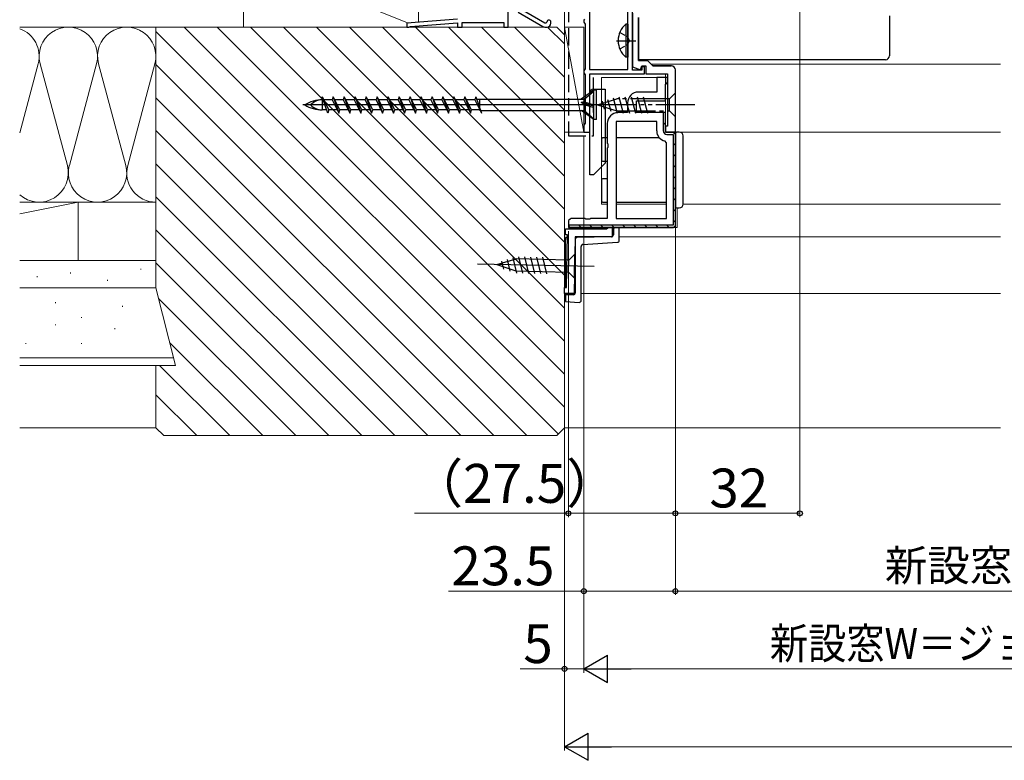
# Model space of a CAD drawing. Extents: x 0 to 1050, y 0 to 1572.
# Drawn here: x 200 to 453, y 316 to 507 of the extents above; entities that cross this region are included whole.
import ezdxf

# ---------------------------------------------------------------- set-up
doc = ezdxf.new("R2010")
doc.units = 0
for name, pattern in [('YCENTER_1', [13, 10, -1, 1, -1]), ('YDIVIDE_1', [15, 10, -1, 1, -1, 1, -1]), ('YHIDDEN_1', [4, 3, -1])]:
    doc.linetypes.add(name, pattern=pattern)
for name, color, linetype, lineweight in [('YKK_11', 7, 'CONTINUOUS', 30), ('YKK_12', 2, 'CONTINUOUS', 13), ('YKK_13', 4, 'CONTINUOUS', 30), ('YKK_D', 6, 'CONTINUOUS', 13), ('YSS_K', 3, 'CONTINUOUS', 13), ('YSS_KE', 3, 'CONTINUOUS', 30)]:
    doc.layers.add(name, color=color, linetype=linetype, lineweight=lineweight)
doc.styles.add('text-b', font='txt')

msp = doc.modelspace()

# ---------------------------------------------------------------- linework, layer by layer
at = {"layer": 'YKK_11', "color": 211, "linetype": 'ByBlock', "lineweight": -2, "ltscale": 0.5}
for p, q in [((346.4, 537.9), (346.4, 494.1)), ((356.3, 494.1), (356.3, 537.9)), ((357.5, 493.9), (357.5, 511.2)), ((345.15, 507), (345, 506.74)), ((345, 506.74), (345, 506.26)), ((345, 506.26), (345.15, 506)), ((357.5, 508.54), (357.5, 494.76)), ((359, 507.5), (359, 496.4)), ((345.15, 506), (345.3, 505.74)), ((345.3, 505.74), (345.3, 494.26)), ((359, 496.4), (361.3, 496.4)), ((361.3, 496.4), (362.7, 495)), ((345.15, 494), (345, 493.74)), ((345, 493.74), (345, 493.26)), ((345.3, 494.26), (345.15, 494)), ((346.4, 494.1), (356.3, 494.1)), ((357.5, 494.76), (359.54, 494.01)), ((359.9, 493.9), (357.5, 493.9)), ((359.54, 494.01), (359.9, 495)), ((359.9, 495), (360.9, 495)), ((360.6, 494.8), (359.9, 494.8)), ((359.9, 494.8), (359.9, 493.9)), ((360.6, 493), (360.6, 494.8)), ((360.9, 495), (360.9, 493)), ((362.7, 495), (367.46, 495)), ((345, 493.26), (345.15, 493)), ((345.15, 493), (345.3, 492.74)), ((345.3, 492.74), (345.3, 480.26)), ((346.5, 478), (346.5, 493)), ((346.5, 493), (360.6, 493)), ((360.9, 493), (366.5, 493)), ((345.15, 480), (345, 479.74)), ((345, 479.74), (345, 478)), ((345.3, 480.26), (345.15, 480)), ((345, 478), (346.5, 478))]:
    msp.add_line(p, q, dxfattribs=at)
at = {"layer": 'YKK_11', "color": 4, "linetype": 'ByBlock', "lineweight": -2, "ltscale": 0.5}
for p, q in [((325.5, 505), (325.5, 508.8)), ((328.13, 508.8), (334.48, 505.13)), ((334.98, 506), (328.4, 509.8)), ((312.5, 507), (299.5, 506)), ((300.39, 505.17), (312.5, 506.1)), ((312.5, 506.1), (312.5, 505)), ((313.7, 505), (313.7, 506.2)), ((313.7, 506.2), (324.4, 506.2)), ((324.4, 506.2), (324.4, 505)), ((335.5, 506.3), (335.2, 506)), ((336.5, 506), (336.5, 506.3)), ((299.5, 506), (299.5, 505)), ((299.5, 505), (300, 505)), ((300, 505), (300.21, 505.08)), ((300.21, 505.08), (300.39, 505.17)), ((312.5, 505), (313.7, 505)), ((324.4, 505), (325.5, 505)), ((335.2, 506), (334.98, 506)), ((334.98, 505), (335.5, 505))]:
    msp.add_line(p, q, dxfattribs=at)
at = {"layer": 'YKK_11', "color": 211, "linetype": 'ByBlock', "lineweight": 30, "ltscale": 0.5}
for p, q in [((359, 496.4), (359, 507.5)), ((361.3, 496.4), (359, 496.4)), ((362.7, 495), (361.3, 496.4)), ((367.46, 495), (362.7, 495))]:
    msp.add_line(p, q, dxfattribs=at)
at = {"layer": 'YKK_11', "color": 211, "linetype": 'ByBlock'}
for p, q in [((368.5, 478), (368.5, 494)), ((366.5, 493), (366.5, 479.5)), ((366.5, 479.5), (366, 479.5)), ((366, 479.5), (366, 478)), ((366, 478), (368.5, 478))]:
    msp.add_line(p, q, dxfattribs=at)
at = {"layer": 'YKK_11', "linetype": 'ByBlock', "lineweight": -2, "ltscale": 0.5}
for p, q in [((365.5, 492), (363.7, 492)), ((363.7, 492), (363.7, 488.3)), ((366.5, 492), (365.5, 492)), ((366.5, 490.8), (366.5, 492)), ((366, 490.3), (366.2, 490.5)), ((366, 486), (366, 490.3)), ((366.2, 490.5), (366.5, 490.8)), ((358.5, 483), (358.5, 486)), ((358.5, 486), (366, 486)), ((363.7, 488.3), (359, 488.3)), ((356.2, 485.5), (356.2, 483)), ((356.2, 483), (353.8, 483)), ((366, 483), (358.5, 483)), ((366, 478), (366, 483)), ((351, 480.2), (351, 475.17)), ((353.3, 480.7), (353.3, 455.8)), ((363.7, 480.7), (353.3, 480.7)), ((363.7, 478.3), (363.7, 480.7)), ((366.2, 475.26), (365.8, 475.75)), ((368.5, 478), (366, 478)), ((368.5, 454), (368.5, 478)), ((351, 475.17), (351.14, 474.98)), ((351.14, 474.02), (351, 473.83)), ((351, 473.83), (351, 455.8)), ((351.14, 474.98), (351.14, 474.02)), ((366.2, 455.8), (366.2, 475.26)), ((341.48, 455.66), (341, 455.3)), ((341.67, 455.8), (341.48, 455.66)), ((345.33, 455.8), (341.67, 455.8)), ((345.52, 455.66), (345.33, 455.8)), ((346.48, 455.66), (345.52, 455.66)), ((346.67, 455.8), (346.48, 455.66)), ((351, 455.8), (346.67, 455.8)), ((353.3, 455.8), (366.2, 455.8)), ((340.29, 451.6), (340.29, 453.1)), ((340.29, 453.1), (350.79, 453.1)), ((341, 453.5), (368, 453.5)), ((350.79, 453.1), (351.28, 453.5)), ((351.28, 453.5), (352.29, 453.5)), ((352.29, 453.5), (352.29, 451.1)), ((368, 453.5), (368.5, 454)), ((340.8, 451.6), (340.29, 451.6)), ((340.52, 438.04), (340.8, 451.6)), ((342.79, 451.1), (342.49, 436.5)), ((352.29, 451.1), (342.79, 451.1)), ((339.99, 436.55), (340.02, 438.04)), ((340.02, 438.04), (340.52, 438.04)), ((342.49, 436.5), (339.99, 436.55))]:
    msp.add_line(p, q, dxfattribs=at)
at = {"layer": 'YKK_11', "linetype": 'ByBlock', "lineweight": 30, "ltscale": 0.5}
for p, q in [((366, 483), (365.4, 483)), ((365.4, 483), (365.4, 478.3)), ((366, 478), (366, 483)), ((368.5, 478), (366, 478)), ((366.3, 477.4), (367.9, 477.4)), ((367.9, 477.4), (367.9, 454.1)), ((368.5, 454), (368.5, 478)), ((367.9, 454.1), (341, 454.1)), ((368, 453.5), (341, 453.5)), ((368.5, 454), (368, 453.5))]:
    msp.add_line(p, q, dxfattribs=at)
at = {"layer": 'YKK_11', "linetype": 'Continuous', "lineweight": 13}
for p, q in [((365.4, 480.48), (366, 479.88)), ((367.88, 478), (368.5, 477.38)), ((367.9, 475.15), (368.5, 474.55)), ((367.9, 472.32), (368.5, 471.72)), ((367.9, 469.5), (368.5, 468.9)), ((367.9, 466.67), (368.5, 466.07)), ((367.9, 463.84), (368.5, 463.24)), ((367.9, 461.01), (368.5, 460.41)), ((367.9, 458.18), (368.5, 457.58)), ((341, 453.97), (341.47, 453.5)), ((343.7, 454.1), (344.3, 453.5)), ((346.53, 454.1), (347.13, 453.5)), ((349.36, 454.1), (349.96, 453.5)), ((352.18, 454.1), (352.78, 453.5)), ((355.01, 454.1), (355.61, 453.5)), ((357.84, 454.1), (358.44, 453.5)), ((360.67, 454.1), (361.27, 453.5)), ((363.5, 454.1), (364.1, 453.5)), ((366.33, 454.1), (366.93, 453.5)), ((367.9, 455.35), (368.5, 454.75))]:
    msp.add_line(p, q, dxfattribs=at)
at = {"layer": 'YKK_11'}
msp.add_line((341, 455.3), (341, 453.5), dxfattribs=at)
at = {"layer": 'YKK_11', "color": 4, "linetype": 'ByBlock', "lineweight": -2, "ltscale": 0.5}
for centre, radius, start, end in [((336, 506.3), 0.5, 360, 180), ((334.98, 506), 1, 240.0002, 270.0001), ((335.5, 506), 1, 270, 360)]:
    msp.add_arc(centre, radius, start, end, dxfattribs=at)
at = {"layer": 'YKK_11', "color": 211, "linetype": 'ByBlock'}
msp.add_arc((367.5, 494), 1, 0, 90, dxfattribs=at)
at = {"layer": 'YKK_11', "linetype": 'ByBlock', "lineweight": -2, "ltscale": 0.5}
for centre, radius, start, end in [((359, 485.5), 2.8, 90, 180), ((353.8, 480.2), 2.8, 90, 180), ((366.3, 478.3), 2.6, 180, 258.8401)]:
    msp.add_arc(centre, radius, start, end, dxfattribs=at)
at = {"layer": 'YKK_11', "linetype": 'ByBlock', "lineweight": 30, "ltscale": 0.5}
msp.add_arc((366.3, 478.3), 0.9, 180, 270, dxfattribs=at)
at = {"layer": 'YKK_12'}
for p, q in [((362.2, 495.5), (452.03, 495.5)), ((366, 492), (349.5, 492)), ((349.5, 492), (349.5, 459.5)), ((366, 478), (366, 493)), ((366, 478), (452.03, 478)), ((351, 459.5), (349.5, 459.5)), ((366.2, 459.5), (353.3, 459.5)), ((369, 458.5), (369, 453.5)), ((370.5, 459.5), (452.03, 459.5)), ((369, 453.5), (368, 453.5)), ((452.03, 451.1), (354.09, 451.1)), ((344.29, 436.5), (452.03, 436.5))]:
    msp.add_line(p, q, dxfattribs=at)
at = {"layer": 'YKK_13'}
for p, q in [((423.5, 507.89), (423.5, 504.63)), ((423.5, 504.63), (423.5, 498.03)), ((359, 498.03), (359, 498.64)), ((359, 497.39), (359, 498.03)), ((359, 497.03), (359, 497.39)), ((359, 496.61), (359, 497.03)), ((422.5, 496.61), (359, 496.61)), ((423.5, 498.03), (423.5, 497.62)), ((347.49, 489), (350.49, 489)), ((350.49, 489), (350.49, 470)), ((346.49, 467), (346.49, 488)), ((349.5, 476.2), (349.5, 470.8)), ((351, 476.5), (349.8, 476.5)), ((364.42, 476.5), (353.3, 476.5)), ((368.5, 477.5), (368.5, 477)), ((368.5, 477), (368.5, 459.5)), ((369.5, 478), (369, 478)), ((370.5, 459.5), (370.5, 477)), ((350.49, 470), (347.49, 467)), ((349.8, 470.5), (351, 470.5)), ((347.49, 467), (346.49, 467)), ((349.5, 465.7), (349.5, 460.3)), ((351, 466), (349.8, 466)), ((349.8, 460), (351, 460)), ((353.3, 460), (366.2, 460)), ((368.5, 459.5), (368.5, 459)), ((369, 458.5), (369.5, 458.5)), ((352.59, 452.99), (352.59, 451.57)), ((353.59, 453.5), (353.08, 453.49)), ((354.09, 450.17), (354.09, 453)), ((340.78, 450.88), (340.29, 450.87)), ((340.78, 450.88), (340.29, 450.87)), ((340.29, 450.87), (340.29, 450.37)), ((342.79, 450.42), (342.79, 436.7)), ((343.28, 450.92), (342.89, 450.91)), ((352.1, 451.07), (343.28, 450.92)), ((340.29, 437.99), (340.29, 450.37)), ((344.29, 434.7), (344.29, 448.63)), ((344.76, 449.13), (353.62, 449.67)), ((322.64, 443.95), (327.59, 445.4)), ((326.69, 445.71), (327.66, 441.75)), ((341.12, 445.12), (327.59, 445.4)), ((328.17, 445.94), (329.21, 441.71)), ((329.73, 445.9), (330.77, 441.68)), ((331.28, 445.87), (332.32, 441.65)), ((332.83, 445.84), (333.87, 441.62)), ((334.39, 445.81), (335.42, 441.59)), ((342.7, 446.64), (341.12, 445.12)), ((342.57, 440.44), (342.7, 446.64)), ((347.63, 443.44), (317.64, 444.05)), ((322.64, 443.95), (327.52, 442.3)), ((323.8, 444.86), (324.31, 442.8)), ((325.25, 445.29), (326, 442.23)), ((341.05, 442.02), (341.12, 445.12)), ((327.52, 442.3), (341.05, 442.02)), ((342.57, 440.44), (341.05, 442.02)), ((340.29, 436.59), (340.29, 436.2)), ((342.29, 436.2), (340.29, 436.2)), ((340.29, 436.2), (340.29, 435.7)), ((340.29, 435.7), (340.29, 434.91)), ((340.29, 434.91), (340.29, 434.41)), ((340.29, 434.41), (343.79, 434.2))]:
    msp.add_line(p, q, dxfattribs=at)
at = {"layer": 'YKK_13', "linetype": 'YHIDDEN_1', "ltscale": 0.5}
for p, q in [((354.2, 503.57), (356.11, 502.64)), ((356.11, 502.64), (356.72, 501.5)), ((356.11, 500.35), (356.72, 501.5)), ((354.2, 499.42), (356.11, 500.35))]:
    msp.add_line(p, q, dxfattribs=at)
at = {"layer": 'YKK_13', "ltscale": 0.5}
for p, q in [((355.79, 505.75), (355.79, 497.25)), ((356.3, 505.75), (355.79, 505.75)), ((356.3, 505.75), (356.3, 497.25)), ((356.3, 503.5), (356.3, 499.5)), ((356.3, 497.25), (355.79, 497.25)), ((347.56, 488.75), (344.26, 486.48)), ((345.09, 486.48), (347.56, 488.55)), ((347.56, 481.25), (347.56, 488.75)), ((348.26, 488.75), (347.56, 488.75)), ((348.26, 481.25), (348.26, 488.75)), ((279.17, 482.9), (277.76, 487.1)), ((277.76, 487.1), (279.45, 483.73)), ((278.04, 486.28), (277.76, 486.28)), ((277.76, 486.28), (277.76, 483.73)), ((280.3, 486.28), (278.17, 486.28)), ((280.58, 487.1), (280.3, 486.28)), ((280.3, 486.28), (281.99, 482.9)), ((280.58, 487.1), (281.99, 482.9)), ((282.27, 483.73), (280.58, 487.1)), ((283.12, 486.28), (280.99, 486.28)), ((283.4, 487.1), (283.12, 486.28)), ((283.12, 486.28), (284.81, 482.9)), ((285.09, 483.73), (283.4, 487.1)), ((283.4, 487.1), (284.81, 482.9)), ((285.94, 486.28), (283.81, 486.28)), ((286.22, 487.1), (285.94, 486.28)), ((285.94, 486.28), (287.63, 482.9)), ((287.91, 483.73), (286.22, 487.1)), ((286.22, 487.1), (287.63, 482.9)), ((288.76, 486.28), (286.63, 486.28)), ((289.04, 487.1), (288.76, 486.28)), ((288.76, 486.28), (290.45, 482.9)), ((290.73, 483.73), (289.04, 487.1)), ((289.04, 487.1), (290.45, 482.9)), ((291.58, 486.28), (289.45, 486.28)), ((291.86, 487.1), (291.58, 486.28)), ((291.58, 486.28), (293.27, 482.9)), ((293.55, 483.73), (291.86, 487.1)), ((291.86, 487.1), (293.27, 482.9)), ((294.4, 486.28), (292.27, 486.28)), ((294.68, 487.1), (294.4, 486.28)), ((294.4, 486.28), (296.09, 482.9)), ((296.37, 483.73), (294.68, 487.1)), ((294.68, 487.1), (296.09, 482.9)), ((297.22, 486.28), (295.09, 486.28)), ((297.5, 487.1), (297.22, 486.28)), ((297.22, 486.28), (298.91, 482.9)), ((299.19, 483.73), (297.5, 487.1)), ((297.5, 487.1), (298.91, 482.9)), ((300.04, 486.28), (297.91, 486.28)), ((300.32, 487.1), (300.04, 486.28)), ((300.04, 486.28), (301.73, 482.9)), ((302.01, 483.73), (300.32, 487.1)), ((300.32, 487.1), (301.73, 482.9)), ((302.86, 486.28), (300.73, 486.28)), ((303.14, 487.1), (302.86, 486.28)), ((302.86, 486.28), (304.55, 482.9)), ((304.83, 483.73), (303.14, 487.1)), ((303.14, 487.1), (304.55, 482.9)), ((305.68, 486.28), (303.55, 486.28)), ((305.96, 487.1), (305.68, 486.28)), ((305.68, 486.28), (307.37, 482.9)), ((307.65, 483.73), (305.96, 487.1)), ((305.96, 487.1), (307.37, 482.9)), ((308.5, 486.28), (306.37, 486.28)), ((308.78, 487.1), (308.5, 486.28)), ((308.5, 486.28), (310.19, 482.9)), ((310.47, 483.73), (308.78, 487.1)), ((308.78, 487.1), (310.19, 482.9)), ((311.32, 486.28), (309.19, 486.28)), ((311.6, 487.1), (311.32, 486.28)), ((311.32, 486.28), (313.01, 482.9)), ((313.29, 483.73), (311.6, 487.1)), ((311.6, 487.1), (313.01, 482.9)), ((314.14, 486.28), (312.01, 486.28)), ((314.42, 487.1), (314.14, 486.28)), ((314.14, 486.28), (315.83, 482.9)), ((314.42, 487.1), (315.83, 482.9)), ((316.11, 483.73), (314.42, 487.1)), ((316.96, 486.28), (314.83, 486.28)), ((317.24, 487.1), (316.96, 486.28)), ((316.96, 486.28), (318.65, 482.9)), ((317.24, 487.1), (318.65, 482.9)), ((317.45, 486.48), (345.09, 486.48)), ((318.26, 483.53), (318.26, 486.45)), ((345.09, 485.78), (345.09, 486.48)), ((349.93, 485), (272.79, 485)), ((278.89, 483.73), (277.76, 483.73)), ((279.45, 483.73), (279.17, 482.9)), ((281.58, 483.73), (279.45, 483.73)), ((281.99, 482.9), (282.27, 483.73)), ((284.4, 483.73), (282.27, 483.73)), ((284.81, 482.9), (285.09, 483.73)), ((287.22, 483.73), (285.09, 483.73)), ((287.63, 482.9), (287.91, 483.73)), ((290.04, 483.73), (287.91, 483.73)), ((290.45, 482.9), (290.73, 483.73)), ((292.86, 483.73), (290.73, 483.73)), ((293.27, 482.9), (293.55, 483.73)), ((295.68, 483.73), (293.55, 483.73)), ((296.09, 482.9), (296.37, 483.73)), ((298.5, 483.73), (296.37, 483.73)), ((298.91, 482.9), (299.19, 483.73)), ((301.32, 483.73), (299.19, 483.73)), ((301.73, 482.9), (302.01, 483.73)), ((304.14, 483.73), (302.01, 483.73)), ((304.55, 482.9), (304.83, 483.73)), ((306.96, 483.73), (304.83, 483.73)), ((307.37, 482.9), (307.65, 483.73)), ((309.78, 483.73), (307.65, 483.73)), ((310.19, 482.9), (310.47, 483.73)), ((312.6, 483.73), (310.47, 483.73)), ((313.01, 482.9), (313.29, 483.73)), ((315.42, 483.73), (313.29, 483.73)), ((315.83, 482.9), (316.11, 483.73)), ((318.24, 483.73), (316.11, 483.73)), ((318.34, 483.53), (318.26, 483.53)), ((318.44, 483.53), (345.09, 483.53)), ((345.09, 485.78), (344.26, 485.58)), ((347.56, 484.63), (344.26, 485.58)), ((345.09, 485.13), (344.26, 485.58)), ((347.56, 481.25), (344.26, 483.53)), ((345.09, 485.78), (347.56, 485)), ((345.09, 483.53), (345.09, 485.14)), ((345.09, 485.13), (347.56, 484.35)), ((345.09, 483.53), (347.56, 481.45)), ((348.26, 481.25), (347.56, 481.25))]:
    msp.add_line(p, q, dxfattribs=at)
at = {"layer": 'YKK_13', "linetype": 'YCENTER_1', "ltscale": 0.5}
msp.add_line((353.34, 501.5), (359.02, 501.5), dxfattribs=at)
at = {"layer": 'YKK_13', "linetype": 'YDIVIDE_1'}
for p, q in [((348.5, 485), (353.42, 486.55)), ((349.65, 485.94), (350.2, 483.89)), ((351.08, 486.39), (351.89, 483.35)), ((352.51, 486.84), (353.57, 482.9)), ((366.95, 486.55), (353.42, 486.55)), ((353.99, 487.1), (355.12, 482.9)), ((355.55, 487.1), (356.67, 482.9)), ((357.1, 487.1), (358.23, 482.9)), ((358.65, 487.1), (359.78, 482.9)), ((360.21, 487.1), (361.33, 482.9)), ((368.5, 488.1), (366.95, 486.55)), ((366.95, 483.45), (366.95, 486.55)), ((368.5, 481.9), (368.5, 488.1)), ((373.5, 485), (347.01, 485)), ((348.5, 485), (353.42, 483.45)), ((353.42, 483.45), (366.95, 483.45)), ((368.5, 481.9), (366.95, 483.45))]:
    msp.add_line(p, q, dxfattribs=at)
at = {"layer": 'YKK_13', "ltscale": 0.5}
for centre, radius, start, end in [((359.33, 501.5), 5.53, 129.7941, 230.2059), ((277.76, 477.7), 8.58, 90, 121.6384), ((277.76, 482.11), 4.17, 90, 136.051), ((277.76, 492.3), 8.58, 238.3616, 270), ((277.76, 487.89), 4.17, 223.949, 270)]:
    msp.add_arc(centre, radius, start, end, dxfattribs=at)
at = {"layer": 'YKK_13'}
for centre, radius, start, end in [((347.49, 488), 1, 90, 180), ((349.8, 476.2), 0.3, 90, 180), ((369, 477.5), 0.5, 90, 180), ((369.5, 477), 1, 0, 90), ((349.8, 470.8), 0.3, 180, 270), ((349.8, 465.7), 0.3, 90, 180), ((349.8, 460.3), 0.3, 180, 270), ((369, 459), 0.5, 180, 270), ((369.5, 459.5), 1, 270, 0), ((353.09, 452.99), 0.5, 91, 180), ((353.59, 453), 0.5, 0, 90), ((343.29, 450.42), 0.5, 91, 180), ((352.09, 451.57), 0.5, 271, 0), ((344.79, 448.63), 0.5, 93.5, 180), ((353.59, 450.17), 0.5, 273.5, 0), ((342.29, 436.7), 0.5, 270, 0), ((343.79, 434.7), 0.5, 270, 0)]:
    msp.add_arc(centre, radius, start, end, dxfattribs=at)
msp.add_ellipse((422.5, 497.62), major_axis=(0, -1), ratio=0.998135, start_param=0, end_param=1.570796, dxfattribs=at)
at = {"layer": 'YKK_D'}
for p, q in [((340, 504), (340, 609)), ((400.5, 537.7), (400.5, 379)), ((340, 502), (340, 319)), ((340, 502), (340, 339)), ((345, 477), (345, 339)), ((345, 477), (345, 359)), ((345, 477), (345, 339)), ((368.5, 477.3), (368.5, 359)), ((368.5, 477.3), (368.5, 359)), ((368.5, 453), (368.5, 379)), ((368.5, 453), (368.5, 379)), ((341, 452.5), (341, 379)), ((341, 380), (301.42, 380)), ((368.5, 380), (341, 380)), ((368.5, 380), (400.5, 380)), ((345, 360), (310.17, 360)), ((368.5, 360), (345, 360)), ((368.5, 360), (681.5, 360)), ((340, 340), (328.65, 340)), ((345, 340), (340, 340)), ((352, 340), (698, 340)), ((347, 320), (703, 320))]:
    msp.add_line(p, q, dxfattribs=at)
at = {"layer": 'YKK_D', "lineweight": -2}
for p, q in [((345, 340), (351.06, 343.5)), ((351.06, 336.5), (351.06, 343.5)), ((345, 340), (351.06, 336.5)), ((345, 340), (357.12, 340)), ((340, 320), (346.06, 323.5)), ((346.06, 316.5), (346.06, 323.5)), ((340, 320), (346.06, 316.5)), ((340, 320), (352.12, 320))]:
    msp.add_line(p, q, dxfattribs=at)
at = {"layer": 'YKK_D', "linetype": 'ByBlock', "lineweight": -2}
for centre in [(341, 380), (368.5, 380), (368.5, 380), (400.5, 380), (345, 360), (368.5, 360), (368.5, 360), (340, 340)]:
    msp.add_circle(centre, 0.637, dxfattribs=at)
at = {"layer": 'YSS_K', "ltscale": 1.5}
for p, q in [((299.92, 506.03), (257.5, 523)), ((257.5, 523), (257.5, 505)), ((302.5, 506.23), (302.5, 522)), ((200, 505), (235, 505)), ((228.15, 505), (200, 505)), ((235, 505), (338, 505)), ((235, 438), (235, 505)), ((338.41, 400.41), (235, 503.82)), ((340, 407.31), (242.31, 505)), ((340, 415.79), (250.79, 505)), ((257.5, 505), (302.5, 505)), ((340, 424.28), (259.28, 505)), ((340, 432.76), (267.76, 505)), ((340, 441.25), (276.25, 505)), ((340, 449.73), (284.74, 505)), ((340, 458.22), (293.22, 505)), ((340, 466.71), (301.71, 505)), ((305.5, 505), (312.5, 505)), ((340, 475.19), (310.19, 505)), ((340, 483.68), (318.68, 505)), ((340, 492.16), (327.16, 505)), ((340, 500.65), (335.65, 505)), ((338, 505), (340, 503)), ((340, 505), (345, 478)), ((340, 505), (345, 505)), ((340, 478), (340, 505)), ((345, 505), (345, 478)), ((340, 503), (340, 402)), ((204.75, 495.56), (200, 477.83)), ((212.25, 469.44), (205.26, 495.56)), ((219.75, 495.56), (212.76, 469.44)), ((227.25, 469.44), (220.26, 495.56)), ((234.75, 495.56), (227.76, 469.44)), ((330.34, 400), (235, 495.34)), ((321.85, 400), (235, 486.85)), ((313.37, 400), (235, 478.37)), ((345, 478), (340, 478)), ((304.88, 400), (235, 469.88)), ((296.4, 400), (235, 461.4)), ((235, 460), (200, 460)), ((215, 460), (200, 457)), ((200, 460), (215, 460)), ((215, 445), (215, 460)), ((287.91, 400), (235, 452.91)), ((235, 445), (200, 445)), ((215, 445), (200, 445)), ((231.17, 442.84), (231.17, 442.64)), ((235, 438), (235, 445)), ((279.43, 400), (235, 444.43)), ((204.46, 440.93), (204.46, 440.73)), ((213.05, 441.88), (213.05, 441.68)), ((235, 438), (200, 438)), ((235, 438), (200, 438)), ((222.59, 439.98), (222.59, 439.78)), ((240, 418), (235, 438)), ((270.94, 400), (235.69, 435.25)), ((209.23, 434.25), (209.23, 434.05)), ((226.4, 433.3), (226.4, 433.1)), ((215.91, 430.44), (215.91, 430.24)), ((209.23, 428.53), (209.23, 428.33)), ((224.49, 427.57), (224.49, 427.37)), ((201.6, 423.76), (201.6, 423.56)), ((215.91, 423.76), (215.91, 423.56)), ((262.46, 400), (238.51, 423.94)), ((239.5, 420), (200, 420)), ((200, 418), (240, 418)), ((235, 402), (235, 418)), ((253.97, 400), (235.97, 418)), ((245.49, 400), (235, 410.49)), ((200, 402), (235, 402)), ((237, 400), (235, 402)), ((338, 400), (237, 400)), ((340, 402), (338, 400)), ((340, 402), (452.03, 402))]:
    msp.add_line(p, q, dxfattribs=at)
for centre, start, end in [((197.5, 497.5), 345.0191, 70.5287), ((212.5, 497.5), 345.0191, 194.9809), ((227.5, 497.5), 345.0191, 194.9809), ((205, 467.5), 228.1897, 14.9809), ((220, 467.5), 165.0191, 14.9809), ((235, 467.5), 165.0191, 270)]:
    msp.add_arc(centre, 7.5, start, end, dxfattribs=at)
at = {"layer": 'YSS_KE', "color": 80, "linetype": 'YHIDDEN_1', "ltscale": 1.5}
for p, q in [((341, 510.76, 0), (341, 477)), ((347.5, 477), (347.5, 492)), ((341, 477), (347.5, 477))]:
    msp.add_line(p, q, dxfattribs=at)

# ---------------------------------------------------------------- texts
at = {"layer": 'YKK_D', "style": 'text-b'}
for s, height, p in [('（27.5）', 10, (300.3, 382.69)), ('32', 10, (377.23, 381.5)), ('23.5', 10, (310.93, 361.5)), ('新設窓内法基準寸法w＝新設窓枠開口幅', 8, (422.32, 362.59)), ('5', 10, (329.42, 341.5))]:
    msp.add_text(s, height=height, dxfattribs=at).set_placement(p)
at = {"layer": 'YKK_D', "style": 'text-b', "width": 0.9}
msp.add_text('新設窓W＝ジョイント枠出来幅JW＝既設窓枠開口幅KW－10', height=8, dxfattribs=at).set_placement((392.78, 342.55))

doc.saveas('drawing.dxf')
